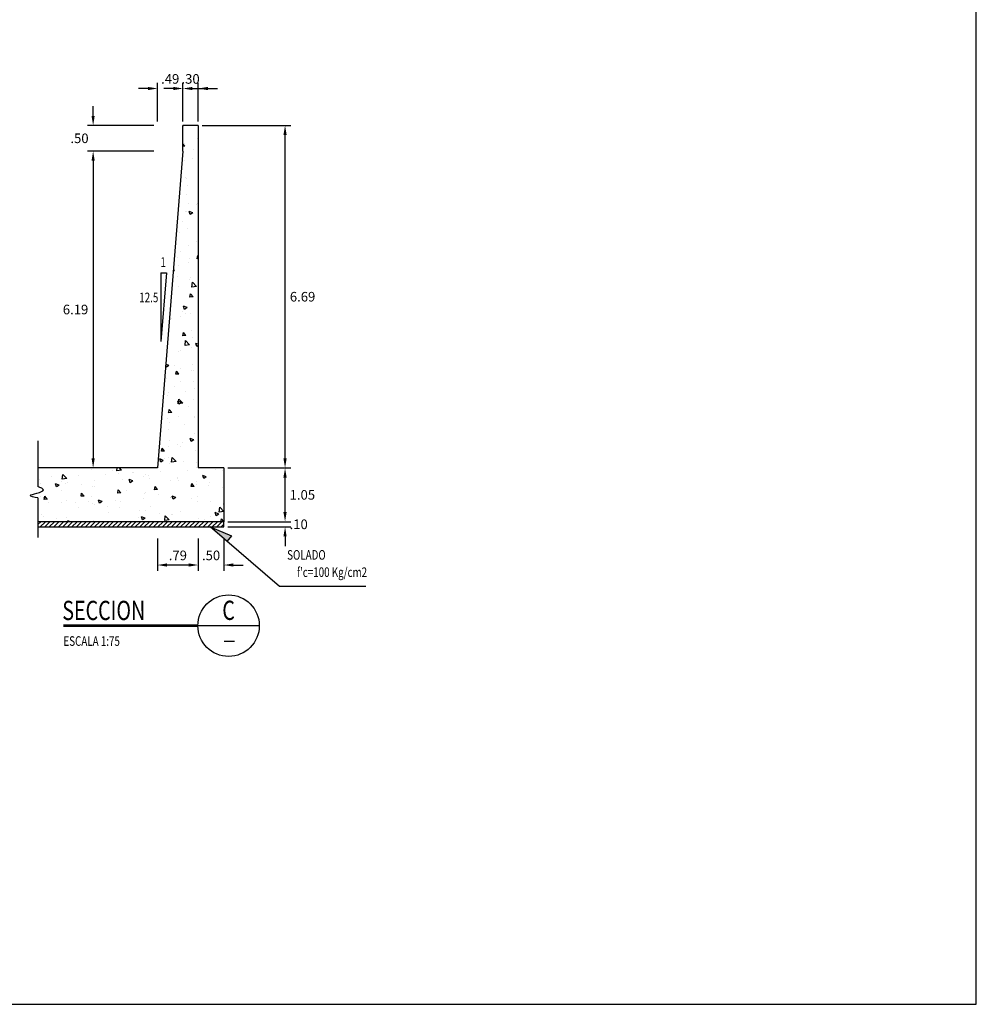
# Model space of a CAD drawing. Units: metres. Extents: x -4715 to 768478, y 2241 to 8561680.
# Drawn here: x 768047 to 768066, y 8561634 to 8561653 of the extents above; entities that cross this region are included whole.
import ezdxf
from ezdxf.enums import TextEntityAlignment as Align

# ---------------------------------------------------------------- set-up
doc = ezdxf.new("R2010")
doc.units = ezdxf.units.M
doc.header["$LTSCALE"] = 20
doc.header["$MEASUREMENT"] = 0
doc.linetypes.add('HIDDEN', pattern=[0.375, 0.25, -0.125])
for name, color, linetype in [('26', 1, 'Continuous'), ('A-ACOTACION', 3, 'Continuous'), ('Estribo', 7, 'Continuous'), ('texturas', 8, 'Continuous'), ('X-DIM', 26, 'Continuous'), ('X-SYM', 7, 'Continuous'), ('X-TEXT', 7, 'Continuous'), ('X-TIT', 6, 'Continuous')]:
    doc.layers.add(name, color=color, linetype=linetype)
doc.styles.add('ROMANS', font='ROMANS.shx', dxfattribs={"width": 0.9})
doc.dimstyles.new('Estándar GMI-PL', dxfattribs={"dimscale": 0, "dimtxt": 2.5, "dimasz": 2.5, "dimexe": 1.5, "dimexo": 1, "dimgap": 1.25, "dimtad": 1, "dimzin": 4, "dimdsep": 46, "dimtxsty": 'ROMANS', "dimcen": 0.09, "dimclrd": 256, "dimclre": 256, "dimclrt": 7, "dimaunit": 1, "dimadec": 3, "dimazin": 0, "dimtfac": 1, "dimtix": 1, "dimtofl": 0, "dimtmove": 2, "dimatfit": 3, "dimfxl": 0, "dimtolj": 1, "dimarcsym": 0})
doc.dimstyles.new('Estándar GMI-SC', dxfattribs={"dimscale": 0, "dimtxt": 2.5, "dimasz": 2.5, "dimexe": 1.5, "dimexo": 1, "dimgap": 1.25, "dimtad": 2, "dimtih": 1, "dimtoh": 1, "dimzin": 4, "dimdsep": 46, "dimtxsty": 'ROMANS', "dimcen": 0.09, "dimclrd": 256, "dimclre": 256, "dimclrt": 7, "dimaunit": 1, "dimadec": 3, "dimazin": 0, "dimtfac": 1, "dimtix": 1, "dimtofl": 0, "dimtmove": 2, "dimatfit": 3, "dimfxl": 0, "dimtolj": 1, "dimarcsym": 0})

# ---------------------------------------------------------------- blocks, each defined once
blk = doc.blocks.new('*D82')
at = {"layer": 'Defpoints', "color": 0}
for p in [(768049.941, 8561650.93), (768048.683, 8561650.43), (768049.941, 8561650.43)]:
    blk.add_point(p, dxfattribs=at)
at = {"layer": 'X-DIM', "lineweight": -2}
for p, q in [((768048.683, 8561651.118), (768048.683, 8561651.305)), ((768049.866, 8561650.93), (768048.571, 8561650.93)), ((768049.866, 8561650.43), (768048.571, 8561650.43)), ((768048.683, 8561650.243), (768048.683, 8561650.055))]:
    blk.add_line(p, q, dxfattribs=at)
at = {"layer": 'X-DIM'}
for points in [[(768048.652, 8561651.118), (768048.714, 8561651.118), (768048.683, 8561650.93)], [(768048.652, 8561650.243), (768048.714, 8561650.243), (768048.683, 8561650.43)]]:
    blk.add_solid(points, dxfattribs=at)
at = {"layer": 'X-DIM', "color": 7, "insert": (768048.417, 8561650.68), "char_height": 0.1875, "attachment_point": 5, "style": 'ROMANS'}
blk.add_mtext('\\A1;.50', dxfattribs=at)
blk = doc.blocks.new('*D83')
at = {"layer": 'Defpoints', "color": 0}
for p in [(768050.736, 8561651.652), (768050.436, 8561650.93), (768050.736, 8561650.93)]:
    blk.add_point(p, dxfattribs=at)
at = {"layer": 'X-DIM', "lineweight": -2}
for p, q in [((768050.436, 8561651.005), (768050.436, 8561651.764)), ((768050.736, 8561651.005), (768050.736, 8561651.764)), ((768050.248, 8561651.652), (768050.061, 8561651.652)), ((768050.923, 8561651.652), (768051.111, 8561651.652))]:
    blk.add_line(p, q, dxfattribs=at)
at = {"layer": 'X-DIM'}
for points in [[(768050.248, 8561651.683), (768050.248, 8561651.62), (768050.436, 8561651.652)], [(768050.923, 8561651.683), (768050.923, 8561651.62), (768050.736, 8561651.652)]]:
    blk.add_solid(points, dxfattribs=at)
at = {"layer": 'X-DIM', "color": 7, "insert": (768050.586, 8561651.839), "char_height": 0.1875, "attachment_point": 5, "style": 'ROMANS'}
blk.add_mtext('\\A1;.30', dxfattribs=at)
blk = doc.blocks.new('*D84')
at = {"layer": 'Defpoints', "color": 0}
for p in [(768049.941, 8561642.944), (768050.736, 8561642.944), (768049.941, 8561642.349)]:
    blk.add_point(p, dxfattribs=at)
at = {"layer": 'X-DIM', "lineweight": -2}
for p, q in [((768049.941, 8561642.869), (768049.941, 8561642.237)), ((768050.736, 8561642.869), (768050.736, 8561642.237)), ((768050.548, 8561642.349), (768050.128, 8561642.349))]:
    blk.add_line(p, q, dxfattribs=at)
at = {"layer": 'X-DIM'}
for points in [[(768050.128, 8561642.381), (768050.128, 8561642.318), (768049.941, 8561642.349)], [(768050.548, 8561642.381), (768050.548, 8561642.318), (768050.736, 8561642.349)]]:
    blk.add_solid(points, dxfattribs=at)
at = {"layer": 'X-DIM', "color": 7, "insert": (768050.338, 8561642.537), "char_height": 0.1875, "attachment_point": 5, "style": 'ROMANS'}
blk.add_mtext('\\A1;.79', dxfattribs=at)
blk = doc.blocks.new('*D85')
at = {"layer": 'Defpoints', "color": 0}
for p in [(768049.941, 8561650.43), (768048.683, 8561644.244), (768049.941, 8561644.244)]:
    blk.add_point(p, dxfattribs=at)
at = {"layer": 'X-DIM', "lineweight": -2}
for p, q in [((768049.866, 8561650.43), (768048.571, 8561650.43)), ((768048.683, 8561650.243), (768048.683, 8561644.432)), ((768049.866, 8561644.244), (768048.571, 8561644.244))]:
    blk.add_line(p, q, dxfattribs=at)
at = {"layer": 'X-DIM'}
for points in [[(768048.652, 8561650.243), (768048.714, 8561650.243), (768048.683, 8561650.43)], [(768048.652, 8561644.432), (768048.714, 8561644.432), (768048.683, 8561644.244)]]:
    blk.add_solid(points, dxfattribs=at)
at = {"layer": 'X-DIM', "color": 7, "insert": (768048.34, 8561647.337), "char_height": 0.1875, "attachment_point": 5, "style": 'ROMANS'}
blk.add_mtext('\\A1;6.19', dxfattribs=at)
blk = doc.blocks.new('*D86')
at = {"layer": 'Defpoints', "color": 0}
for p in [(768050.736, 8561642.944), (768051.236, 8561642.944), (768051.236, 8561642.349)]:
    blk.add_point(p, dxfattribs=at)
at = {"layer": 'X-DIM', "lineweight": -2}
for p, q in [((768050.736, 8561642.869), (768050.736, 8561642.237)), ((768051.236, 8561642.869), (768051.236, 8561642.237)), ((768050.548, 8561642.349), (768050.361, 8561642.349)), ((768051.423, 8561642.349), (768051.611, 8561642.349))]:
    blk.add_line(p, q, dxfattribs=at)
at = {"layer": 'X-DIM'}
for points in [[(768050.548, 8561642.381), (768050.548, 8561642.318), (768050.736, 8561642.349)], [(768051.423, 8561642.381), (768051.423, 8561642.318), (768051.236, 8561642.349)]]:
    blk.add_solid(points, dxfattribs=at)
at = {"layer": 'X-DIM', "color": 7, "insert": (768050.986, 8561642.537), "char_height": 0.1875, "attachment_point": 5, "style": 'ROMANS'}
blk.add_mtext('\\A1;.50', dxfattribs=at)
blk = doc.blocks.new('*D87')
at = {"layer": 'Defpoints', "color": 0}
for p in [(768049.941, 8561651.652), (768049.941, 8561650.93), (768050.436, 8561650.93)]:
    blk.add_point(p, dxfattribs=at)
at = {"layer": 'X-DIM', "lineweight": -2}
for p, q in [((768049.941, 8561651.005), (768049.941, 8561651.764)), ((768050.436, 8561651.005), (768050.436, 8561651.764)), ((768049.753, 8561651.652), (768049.566, 8561651.652)), ((768050.623, 8561651.652), (768050.811, 8561651.652))]:
    blk.add_line(p, q, dxfattribs=at)
at = {"layer": 'X-DIM'}
for points in [[(768049.753, 8561651.683), (768049.753, 8561651.62), (768049.941, 8561651.652)], [(768050.623, 8561651.683), (768050.623, 8561651.62), (768050.436, 8561651.652)]]:
    blk.add_solid(points, dxfattribs=at)
at = {"layer": 'X-DIM', "color": 7, "insert": (768050.188, 8561651.839), "char_height": 0.1875, "attachment_point": 5, "style": 'ROMANS'}
blk.add_mtext('\\A1;.49', dxfattribs=at)
blk = doc.blocks.new('*D88')
at = {"layer": 'Defpoints', "color": 0}
for p in [(768051.236, 8561644.244), (768052.431, 8561644.244), (768051.236, 8561643.194)]:
    blk.add_point(p, dxfattribs=at)
at = {"layer": 'X-DIM', "lineweight": -2}
for p, q in [((768051.311, 8561644.244), (768052.543, 8561644.244)), ((768052.431, 8561643.382), (768052.431, 8561644.057)), ((768051.311, 8561643.194), (768052.543, 8561643.194))]:
    blk.add_line(p, q, dxfattribs=at)
at = {"layer": 'X-DIM'}
for points in [[(768052.399, 8561644.057), (768052.462, 8561644.057), (768052.431, 8561644.244)], [(768052.399, 8561643.382), (768052.462, 8561643.382), (768052.431, 8561643.194)]]:
    blk.add_solid(points, dxfattribs=at)
at = {"layer": 'X-DIM', "color": 7, "insert": (768052.769, 8561643.719), "char_height": 0.1875, "attachment_point": 5, "style": 'ROMANS'}
blk.add_mtext('\\A1;1.05', dxfattribs=at)
blk = doc.blocks.new('*D89')
at = {"layer": 'Defpoints', "color": 0}
for p in [(768050.736, 8561650.93), (768052.431, 8561650.93), (768051.236, 8561644.244)]:
    blk.add_point(p, dxfattribs=at)
at = {"layer": 'X-DIM', "lineweight": -2}
for p, q in [((768050.811, 8561650.93), (768052.543, 8561650.93)), ((768052.431, 8561644.432), (768052.431, 8561650.743)), ((768051.311, 8561644.244), (768052.543, 8561644.244))]:
    blk.add_line(p, q, dxfattribs=at)
at = {"layer": 'X-DIM'}
for points in [[(768052.399, 8561650.743), (768052.462, 8561650.743), (768052.431, 8561650.93)], [(768052.399, 8561644.432), (768052.462, 8561644.432), (768052.431, 8561644.244)]]:
    blk.add_solid(points, dxfattribs=at)
at = {"layer": 'X-DIM', "color": 7, "insert": (768052.773, 8561647.587), "char_height": 0.1875, "attachment_point": 5, "style": 'ROMANS'}
blk.add_mtext('\\A1;6.69', dxfattribs=at)
blk = doc.blocks.new('10-TI')
at = {"layer": 'X-SYM'}
blk.add_line((51, 0), (35, 0), dxfattribs=at)
at = {"layer": 'X-SYM', "const_width": 0.7}
blk.add_lwpolyline([(35, 0), (0, 0)], dxfattribs=at)
at = {"layer": 'X-SYM'}
blk.add_circle((43, 0), 8, dxfattribs=at)
at = {"layer": 'X-TEXT'}
blk.add_line((41.84, -4), (44.55, -4), dxfattribs=at)
at = {"layer": 'X-TEXT', "style": 'ROMANS', "width": 0.75}
blk.add_attdef('ESCALA', text='', height=2.5, dxfattribs=at).set_placement((0, -4), align=Align.MIDDLE_LEFT)
at = {"layer": 'X-TIT', "style": 'ROMANS', "width": 0.75, "flags": 8}
blk.add_attdef('SECCION', (-0.29, 1.47), '', height=5, dxfattribs=at)
at = {"layer": 'X-TIT', "style": 'ROMANS', "width": 0.75}
blk.add_attdef('X', text='', height=5, dxfattribs=at).set_placement((43, 4), align=Align.MIDDLE_CENTER)
blk = doc.blocks.new('*D250')
at = {"layer": 'Defpoints', "color": 0}
for p in [(768051.236, 8561643.194), (768051.236, 8561643.094), (768052.431, 8561643.194)]:
    blk.add_point(p, dxfattribs=at)
at = {"layer": 'X-DIM', "lineweight": -2}
for p, q in [((768052.431, 8561643.382), (768052.431, 8561643.569)), ((768051.311, 8561643.194), (768052.543, 8561643.194)), ((768051.311, 8561643.094), (768052.543, 8561643.094)), ((768052.431, 8561642.907), (768052.431, 8561642.719))]:
    blk.add_line(p, q, dxfattribs=at)
at = {"layer": 'X-DIM'}
for points in [[(768052.399, 8561643.382), (768052.462, 8561643.382), (768052.431, 8561643.194)], [(768052.399, 8561642.907), (768052.462, 8561642.907), (768052.431, 8561643.094)]]:
    blk.add_solid(points, dxfattribs=at)
at = {"layer": 'X-DIM', "color": 7, "insert": (768052.697, 8561643.144), "char_height": 0.1875, "attachment_point": 5, "style": 'ROMANS'}
blk.add_mtext('\\A1;.10', dxfattribs=at)

msp = doc.modelspace()

# ---------------------------------------------------------------- hatches: boundary and pattern name
at = {"layer": 'texturas'}
h = msp.add_hatch(dxfattribs=at)
h.set_pattern_fill('AR-CONC', color=256, scale=0.1, style=0)
h.set_pattern_definition([(130, (768051.23584, 8561643.1945), (-0.71726, -0.062752), [0.075, -0.825]), (185, (768051.23584, 8561643.1945), (0.13875, 0.75219), [0.06, -0.66]), (79.549, (768051.1761, 8561643.1893), (-0.57851, 0.68944), [0.06374, -0.70114]), (133.816, (768051.2358, 8561643.3945), (-1.06724, -0.16552), [0.1125, -1.2375]), (83.364, (768051.1469, 8561643.3807), (-0.93466, 0.97412), [0.09561, -1.05171]), (188.816, (768051.2358, 8561643.3945), (-0.93466, 0.97412), [0.09, -0.99]), (159, (768051.13584, 8561643.3445), (-0.596907, -0.40262), [0.075, -0.825]), (214, (768051.13584, 8561643.3445), (-0.243315, 0.72515), [0.06, -0.66]), (108.549, (768051.0861, 8561643.31095), (-0.84022, 0.32253), [0.06374, -0.70114]), (142.5, (768051.23584, 8561643.1945), (-0.01216, 0.332894), [0, -0.652, 0, -0.67, 0, -0.6625]), (172.5, (768051.23584, 8561643.1945), (-0.26307, 0.394412), [0, -0.382, 0, -0.637, 0, -0.2525]), (212.5, (768051.45884, 8561643.1945), (-0.5338224, -0.022555), [0, -0.25, 0, -0.78, 0, -1.035]), (222.5, (768051.55884, 8561643.1945), (-0.583186, 0.100105), [0, -0.325, 0, -0.518, 0, -0.735])])
edge = h.paths.add_edge_path()
edge.add_line((768050.436, 8561650.43), (768050.436, 8561650.93))
edge.add_line((768050.436, 8561650.93), (768050.736, 8561650.93))
edge.add_line((768050.736, 8561650.93), (768050.736, 8561644.244))
edge.add_line((768050.736, 8561644.244), (768051.236, 8561644.244))
edge.add_line((768051.236, 8561644.244), (768051.236, 8561643.194))
edge.add_line((768051.236, 8561643.194), (768047.605, 8561643.194))
edge.add_line((768047.605, 8561643.194), (768047.605, 8561643.659))
edge.add_spline(control_points=[(768047.605, 8561643.659), (768047.529, 8561643.674), (768047.316, 8561643.717), (768047.83, 8561643.784), (768047.659, 8561643.859), (768047.605, 8561643.883)], knot_values=[0, 0, 0, 0, 0.158059, 0.438009, 0.564957, 0.564957, 0.564957, 0.564957], degree=3, periodic=0)
edge.add_line((768047.605, 8561643.883), (768047.605, 8561644.244))
edge.add_line((768047.605, 8561644.244), (768049.941, 8561644.244))
edge.add_line((768049.941, 8561644.244), (768050.436, 8561650.43))
h = msp.add_hatch(dxfattribs=at)
h.set_pattern_fill('ANSI31', color=256, scale=0.5, style=0)
h.set_pattern_definition([(45, (0, 0), (-0.04419417382416, 0.04419417382416), [])])
h.paths.add_polyline_path([(768047.605, 8561643.094), (768051.236, 8561643.094), (768051.236, 8561643.194), (768047.605, 8561643.194)])
msp.add_hatch(color=256, dxfattribs=at).paths.add_polyline_path([(768051.383, 8561642.922), (768050.966, 8561643.094), (768051.297, 8561642.809)])

# ---------------------------------------------------------------- linework, layer by layer
at = {"layer": '26'}
for p, q in [((768050.115, 8561648.053), (768050.008, 8561646.714)), ((768050.008, 8561648.053), (768050.115, 8561648.053)), ((768050.008, 8561648.053), (768050.008, 8561646.714))]:
    msp.add_line(p, q, dxfattribs=at)
for points in [[(768054.009, 8561641.928), (768052.32, 8561641.928), (768050.966, 8561643.094)], [(768050.966, 8561643.094), (768051.383, 8561642.922), (768051.297, 8561642.809)]]:
    msp.add_lwpolyline(points, dxfattribs=at)
at = {"layer": 'A-ACOTACION', "color": 6}
for p, q in [((768050.736, 8561650.93), (768050.436, 8561650.93)), ((768050.436, 8561650.43), (768050.436, 8561650.93)), ((768050.736, 8561650.93), (768050.736, 8561644.244)), ((768050.436, 8561650.43), (768049.941, 8561644.244)), ((768049.941, 8561644.244), (768047.605, 8561644.244)), ((768051.236, 8561644.244), (768050.736, 8561644.244)), ((768051.236, 8561644.244), (768051.236, 8561643.194)), ((768051.236, 8561643.194), (768047.605, 8561643.194))]:
    msp.add_line(p, q, dxfattribs=at)
at = {"layer": 'Estribo'}
msp.add_lwpolyline([(768006.754, 8561633.773), (768065.929, 8561633.773), (768065.929, 8561673.847), (768006.754, 8561673.847)], close=True, dxfattribs=at)
at = {"layer": 'texturas', "color": 1}
for points in [[(768047.605, 8561644.771), (768047.605, 8561643.883)], [(768047.605, 8561643.659), (768047.605, 8561642.888)]]:
    msp.add_lwpolyline(points, dxfattribs=at)
at = {"layer": 'texturas', "linetype": 'HIDDEN'}
msp.add_lwpolyline([(768047.605, 8561643.094), (768051.236, 8561643.094), (768051.236, 8561643.194), (768047.605, 8561643.194)], close=True, dxfattribs=at)
at = {"layer": 'texturas', "color": 1}
msp.add_spline([(768047.605, 8561643.659), (768047.455, 8561643.706), (768047.713, 8561643.815), (768047.605, 8561643.883)], degree=3, dxfattribs=at)

# ---------------------------------------------------------------- block references
at = {"layer": 'X-SYM', "xscale": 0.07500000228174031, "yscale": 0.07500000298023224, "zscale": 0.0750000023291578}
msp.add_blockref('10-TI', (768048.103, 8561641.165), dxfattribs=at).add_auto_attribs({'X': 'C', 'ESCALA': 'ESCALA 1:75', 'SECCION': 'SECCION'})

# ---------------------------------------------------------------- texts
at = {"layer": 'X-TEXT', "style": 'ROMANS', "width": 0.75}
for s, height, p in [('1', 0.188, (768050.051, 8561648.17)), ('12.5', 0.1875, (768049.77, 8561647.479)), ('SOLADO', 0.1875, (768052.848, 8561642.453)), ("f'c=100 Kg/cm2", 0.1875, (768053.347, 8561642.116))]:
    msp.add_text(s, height=height, dxfattribs=at).set_placement(p, align=Align.CENTER)

# ---------------------------------------------------------------- dimensions: what is measured, and where the dimension line sits
at = {"layer": 'X-DIM'}
for base, p1, p2, angle, dimstyle, picture, middle in [((768049.941, 8561651.6517), (768050.4358, 8561650.9303), (768049.941, 8561650.9303), 0, 'Estándar GMI-SC', '*D87', (768050.1884, 8561651.8392)), ((768050.736, 8561651.652), (768050.436, 8561650.93), (768050.736, 8561650.93), 0, 'Estándar GMI-SC', '*D83', (768050.586, 8561651.839)), ((768048.683, 8561650.43), (768049.941, 8561650.93), (768049.941, 8561650.43), 90, 'Estándar GMI-SC', '*D82', (768048.417, 8561650.68)), ((768052.431, 8561650.93), (768051.236, 8561644.244), (768050.736, 8561650.93), 90, 'Estándar GMI-SC', '*D89', (768052.773, 8561647.587)), ((768048.683, 8561644.244), (768049.941, 8561650.43), (768049.941, 8561644.244), 90, 'Estándar GMI-SC', '*D85', (768048.34, 8561647.337)), ((768052.431, 8561644.244), (768051.236, 8561643.194), (768051.236, 8561644.244), 90, 'Estándar GMI-SC', '*D88', (768052.769, 8561643.719)), ((768052.431, 8561643.194), (768051.236, 8561643.094), (768051.236, 8561643.194), 90, 'Estándar GMI-SC', '*D250', (768052.697, 8561643.144)), ((768049.941, 8561642.3493), (768050.7358, 8561642.9445), (768049.941, 8561642.9445), 180, 'Estándar GMI-PL', '*D84', (768050.3384, 8561642.5368)), ((768051.236, 8561642.349), (768050.736, 8561642.944), (768051.236, 8561642.944), 180, 'Estándar GMI-PL', '*D86', (768050.986, 8561642.537))]:
    dim = msp.add_linear_dim(base=base, p1=p1, p2=p2, angle=angle, dimstyle=dimstyle, override={"dimscale": 0.075}, dxfattribs=at)
    dim.commit()
    dim.dimension.update_dxf_attribs({"geometry": picture, "text_midpoint": middle})

doc.saveas('drawing.dxf')
